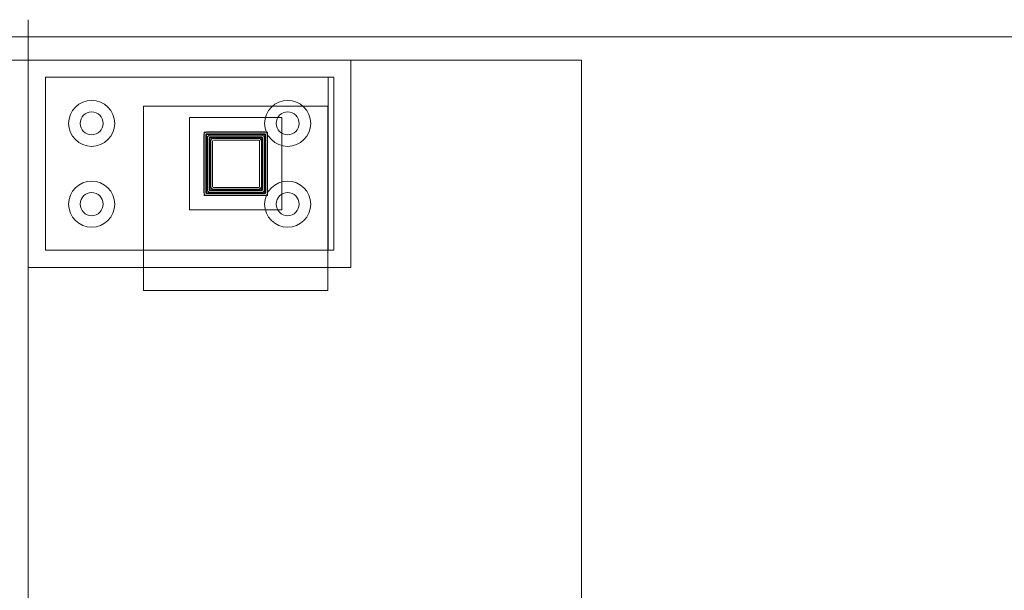
# Model space of a CAD drawing. Units: millimetres. Extents: x -2826 to 70, y -2369 to 70.
# Drawn here: x -2226 to -1141, y -1149 to -521 of the extents above; entities that cross this region are included whole.
import ezdxf

# ---------------------------------------------------------------- set-up
doc = ezdxf.new("R2010")
doc.units = ezdxf.units.MM
doc.header["$MEASUREMENT"] = 0

msp = doc.modelspace()

# ---------------------------------------------------------------- linework, layer by layer
at = {"color": 0, "linetype": 'Continuous', "lineweight": 0}
for p, q in [((-2216.2, -539.8), (-2216.2, -520.8)), ((69.8, -539.8), (-2368.6, -539.8)), ((-2216.2, -565.2), (-2216.2, -539.8)), ((-2368.6, -565.2), (-1606.6, -565.2)), ((-2216.2, -793.8), (-2216.2, -565.2)), ((-2216.2, -2140), (-2216.2, -565.2)), ((-1860.6, -565.2), (-1860.6, -793.8)), ((-1606.6, -565.2), (-1606.6, -2368.6)), ((-2197.2, -774.8), (-2197.2, -584.2)), ((-2197.2, -584.2), (-1879.6, -584.2)), ((-1885.9, -774.8), (-1885.9, -584.2)), ((-1879.6, -584.2), (-1879.6, -774.8)), ((-1886, -616), (-2089.2, -616)), ((-2089.2, -616), (-2089.2, -819.2)), ((-1886, -819.2), (-1886, -616)), ((-2038.4, -628.7), (-1936.8, -628.7)), ((-2038.4, -730.3), (-2038.4, -628.7)), ((-1936.8, -628.7), (-1936.8, -730.3)), ((-2022.6, -647.3), (-2022.6, -711.7)), ((-2022.4, -644.6), (-2022.4, -714.4)), ((-1952.6, -644.6), (-2022.4, -644.6)), ((-2020.6, -711.7), (-2020.6, -647.3)), ((-1955.4, -644.5), (-2019.8, -644.5)), ((-2019.8, -646.5), (-1955.4, -646.5)), ((-2019.8, -711.7), (-2019.8, -647.3)), ((-2019.8, -647.3), (-1955.4, -647.3)), ((-2018.7, -650.9), (-2018.7, -708.1)), ((-2016.8, -708.1), (-2016.8, -650.9)), ((-1958.7, -648.1), (-2016, -648.1)), ((-2016, -650), (-1958.7, -650)), ((-2016, -708.1), (-2016, -650.9)), ((-2016, -650.9), (-1958.7, -650.9)), ((-1958.7, -650.9), (-1958.7, -708.1)), ((-1957.8, -650.9), (-1957.8, -708.1)), ((-1955.9, -708.1), (-1955.9, -650.9)), ((-1955.4, -647.3), (-1955.4, -711.7)), ((-1954.6, -647.3), (-1954.6, -711.7)), ((-1952.6, -714.4), (-1952.6, -644.6)), ((-1952.6, -711.7), (-1952.6, -647.3)), ((-2015.3, -704.5), (-2015.3, -654.5)), ((-2015.2, -654.5), (-2015.2, -704.5)), ((-2013.3, -704.5), (-2013.3, -654.5)), ((-2012.3, -651.5), (-1962.3, -651.5)), ((-2012.3, -651.6), (-1962.3, -651.6)), ((-2012.3, -653.5), (-1962.3, -653.5)), ((-1961.3, -704.5), (-1961.3, -654.5)), ((-1959.4, -704.5), (-1959.4, -654.5)), ((-1959.3, -704.5), (-1959.3, -654.5)), ((-2022.4, -714.4), (-1952.6, -714.4)), ((-1955.4, -711.7), (-2019.8, -711.7)), ((-1955.4, -712.5), (-2019.8, -712.5)), ((-2019.8, -714.5), (-1955.4, -714.5)), ((-1958.7, -708.1), (-2016, -708.1)), ((-1958.7, -709), (-2016, -709)), ((-2016, -710.9), (-1958.7, -710.9)), ((-2012.3, -705.5), (-1962.3, -705.5)), ((-2012.3, -707.4), (-1962.3, -707.4)), ((-2012.3, -707.5), (-1962.3, -707.5)), ((-1936.8, -730.3), (-2038.4, -730.3)), ((-1879.6, -774.8), (-2197.2, -774.8)), ((-1860.6, -793.8), (-2216.2, -793.8)), ((-2089.2, -819.2), (-1886, -819.2))]:
    msp.add_line(p, q, dxfattribs=at)
for centre, radius in [((-2146.4, -635), 25.4), ((-1930.4, -635), 25.4), ((-2146.4, -635), 12.7), ((-1930.4, -635), 12.7), ((-2146.4, -724), 25.4), ((-1930.4, -724), 25.4), ((-2146.4, -724), 12.7), ((-1930.4, -724), 12.7)]:
    msp.add_circle(centre, radius, dxfattribs=at)
for centre, radius, start, end in [((-2019.8, -647.3), 2.79, 90, 180), ((-2019.8, -647.3), 0.794, 90, 180), ((-2016, -650.9), 2.79, 90, 180), ((-2016, -650.9), 0.894, 90, 180), ((-1958.7, -650.9), 2.79, 0, 90), ((-1958.7, -650.9), 0.894, 0, 90), ((-1955.4, -647.3), 2.79, 0, 90), ((-1955.4, -647.3), 0.794, 0, 90), ((-2012.3, -654.5), 3, 90, 180), ((-2012.3, -654.5), 2.9, 90, 180), ((-2012.3, -654.5), 1, 90, 180), ((-1962.3, -654.5), 3, 360, 90), ((-1962.3, -654.5), 2.9, 360, 90), ((-1962.3, -654.5), 1, 360, 90), ((-2012.3, -704.5), 3, 180, 270), ((-2012.3, -704.5), 2.9, 180, 270), ((-2012.3, -704.5), 1, 180, 270), ((-1962.3, -704.5), 2.9, -90, 0), ((-1962.3, -704.5), 1, -90, 0), ((-1962.3, -704.5), 3, 270, 360), ((-2019.8, -711.7), 2.79, 180, 270), ((-2019.8, -711.7), 0.794, 180, 270), ((-2016, -708.1), 2.79, 180, 270), ((-2016, -708.1), 0.894, 180, 270), ((-1958.7, -708.1), 0.894, 270, 0), ((-1958.7, -708.1), 2.79, -90, 0), ((-1955.4, -711.7), 0.794, 270, 360), ((-1955.4, -711.7), 2.79, -90, 0)]:
    msp.add_arc(centre, radius, start, end, dxfattribs=at)

doc.saveas('drawing.dxf')
